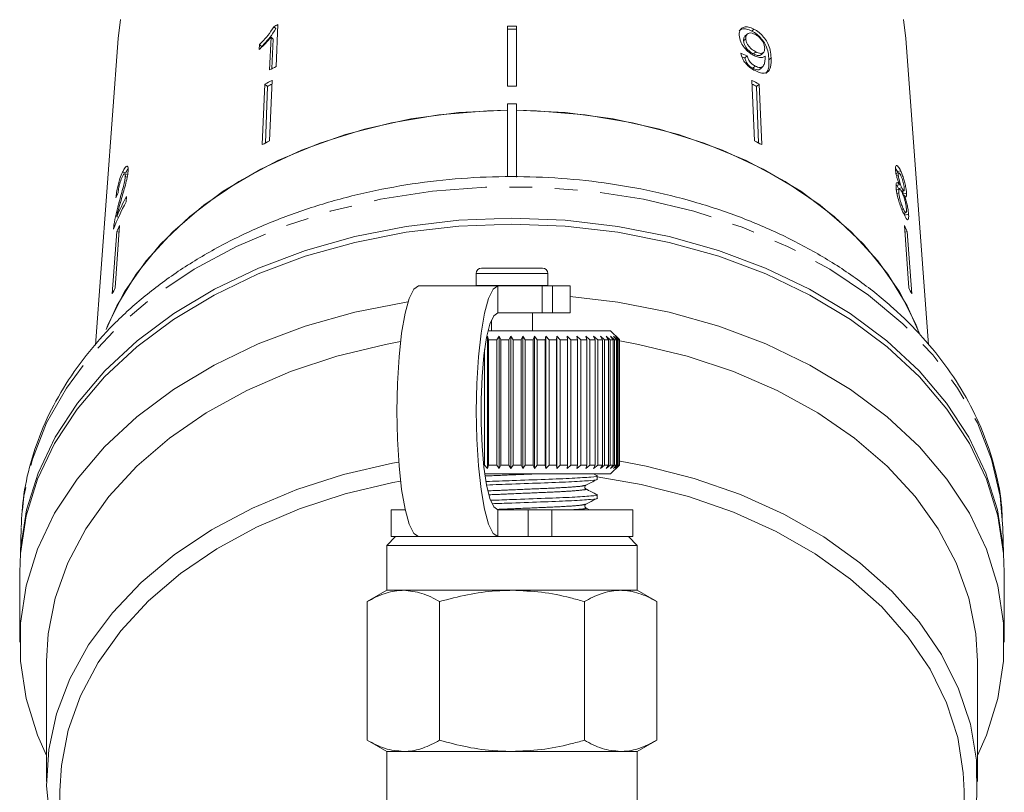
# Model space of a CAD drawing. Units: millimetres. Extents: x -128 to 855, y -4 to 377.
# Drawn here: x 412 to 467, y 239 to 282 of the extents above; entities that cross this region are included whole.
import ezdxf

# ---------------------------------------------------------------- set-up
doc = ezdxf.new("R2010")
doc.units = ezdxf.units.MM
doc.linetypes.add('PHANTOM', pattern=[12.7, 6.35, -1.27, 1.27, -1.27, 1.27, -1.27])

msp = doc.modelspace()

# ---------------------------------------------------------------- linework, layer by layer
at = {"color": 7, "linetype": 'Continuous', "lineweight": 15}
for p, q in [((425.803, 281.972), (425.915, 281.863)), ((425.93, 279.743), (426.037, 282.088)), ((438.862, 281.996), (438.862, 278.646)), ((439.362, 281.996), (439.362, 278.646)), ((452.629, 281.835), (452.517, 281.726)), ((417.11, 281.305), (415.84, 264.188)), ((425.651, 281.389), (425.568, 279.561)), ((425.651, 281.389), (425.767, 281.276)), ((425.767, 281.276), (425.706, 279.631)), ((452.168, 281.301), (452.05, 281.186)), ((452.243, 281.553), (452.126, 281.44)), ((462.384, 264.198), (461.115, 281.305)), ((425.009, 280.981), (424.996, 280.703)), ((425.009, 280.981), (425.126, 280.867)), ((452.731, 280.566), (452.609, 280.447)), ((453.041, 280.418), (453.162, 280.536)), ((452.247, 280.347), (452.121, 280.224)), ((452.694, 279.774), (452.565, 279.648)), ((452.99, 279.619), (453.118, 279.743)), ((425.718, 278.976), (425.564, 275.591)), ((452.507, 278.976), (452.661, 275.591)), ((425.314, 278.768), (425.16, 275.383)), ((425.314, 278.768), (425.451, 278.635)), ((425.451, 278.635), (425.334, 275.472)), ((452.911, 278.768), (452.774, 278.635)), ((452.774, 278.635), (452.891, 275.472)), ((452.911, 278.768), (453.065, 275.383)), ((438.862, 277.66), (439.362, 277.66)), ((438.862, 273.585), (438.862, 277.66)), ((439.362, 273.576), (439.362, 277.66)), ((460.638, 273.883), (460.535, 274.06)), ((460.819, 273.925), (460.638, 273.883)), ((417.358, 273.85), (417.539, 273.809)), ((417.668, 273.715), (417.481, 273.758)), ((417.512, 273.598), (417.619, 273.573)), ((460.718, 273.81), (460.532, 273.767)), ((460.691, 273.672), (460.591, 273.649)), ((460.673, 273.799), (460.638, 273.883)), ((460.752, 273.146), (460.556, 273.101)), ((460.76, 272.897), (460.561, 272.851)), ((460.89, 272.974), (460.696, 272.929)), ((460.914, 272.789), (461.005, 272.81)), ((417.557, 272.181), (417.579, 272.49)), ((460.723, 272.688), (460.611, 272.663)), ((460.963, 272.62), (460.944, 272.796)), ((461.152, 272.664), (460.963, 272.62)), ((461.039, 272.541), (460.979, 272.527)), ((417.155, 272.134), (417.23, 272.116)), ((460.975, 271.786), (460.885, 271.765)), ((417.032, 271.356), (417.135, 271.332)), ((460.996, 271.563), (461.114, 271.591)), ((461.062, 271.449), (461.048, 271.575)), ((461.266, 271.496), (461.062, 271.449)), ((416.88, 270.905), (416.944, 270.89)), ((417.19, 270.862), (416.941, 267.384)), ((461.035, 270.862), (461.284, 267.384)), ((417.036, 270.526), (416.786, 267.048)), ((417.036, 270.526), (417.164, 270.496)), ((461.189, 270.526), (461.061, 270.496)), ((461.189, 270.526), (461.439, 267.048)), ((437.412, 268.489), (440.812, 268.489)), ((437.112, 268.189), (437.112, 267.509)), ((441.112, 267.509), (441.112, 268.189)), ((438.322, 267.489), (433.889, 267.489)), ((437.112, 267.509), (437.113, 267.489)), ((440.799, 267.489), (438.322, 267.489)), ((440.799, 267.489), (441.376, 267.489)), ((441.112, 267.489), (441.112, 267.509)), ((442.362, 267.489), (441.376, 267.489)), ((442.362, 265.989), (442.362, 267.489)), ((440.799, 265.989), (438.322, 265.989)), ((440.262, 264.989), (440.262, 265.989)), ((441.376, 265.989), (440.799, 265.989)), ((442.362, 265.989), (441.376, 265.989)), ((437.962, 265.575), (437.962, 264.989)), ((437.744, 264.689), (437.808, 264.489)), ((437.744, 257.289), (437.744, 264.689)), ((439.059, 264.989), (437.779, 264.989)), ((438.257, 264.489), (438.395, 264.689)), ((438.395, 264.689), (438.485, 264.489)), ((438.395, 257.289), (438.395, 264.689)), ((438.939, 264.489), (439.056, 264.689)), ((439.056, 264.689), (439.169, 264.489)), ((439.056, 257.289), (439.056, 264.689)), ((444.612, 264.989), (439.059, 264.989)), ((439.624, 264.489), (439.717, 264.689)), ((439.717, 264.689), (439.852, 264.489)), ((439.717, 257.289), (439.717, 264.689)), ((440.302, 264.489), (440.371, 264.689)), ((440.371, 264.689), (440.526, 264.489)), ((440.371, 257.289), (440.371, 264.689)), ((440.965, 264.489), (441.008, 264.689)), ((441.008, 264.689), (441.182, 264.489)), ((441.008, 257.289), (441.008, 264.689)), ((441.603, 264.489), (441.621, 264.689)), ((441.621, 264.689), (441.81, 264.489)), ((441.621, 257.289), (441.621, 264.689)), ((442.2, 264.689), (442.404, 264.489)), ((442.209, 264.489), (442.2, 264.689)), ((442.74, 264.689), (442.954, 264.489)), ((442.775, 264.489), (442.74, 264.689)), ((443.232, 264.689), (443.454, 264.489)), ((443.293, 264.489), (443.232, 264.689)), ((443.671, 264.689), (443.898, 264.489)), ((443.756, 264.489), (443.671, 264.689)), ((444.05, 264.689), (444.279, 264.489)), ((444.159, 264.489), (444.05, 264.689)), ((444.365, 264.689), (444.593, 264.489)), ((444.496, 264.489), (444.365, 264.689)), ((444.611, 264.689), (444.836, 264.489)), ((444.763, 264.489), (444.611, 264.689)), ((445.109, 264.493), (444.612, 264.989)), ((444.785, 264.689), (445.004, 264.489)), ((444.956, 264.489), (444.785, 264.689)), ((444.886, 264.689), (445.095, 264.489)), ((445.073, 264.489), (444.886, 264.689)), ((438.257, 264.489), (437.808, 264.489)), ((437.808, 264.489), (437.808, 257.489)), ((438.257, 257.489), (438.257, 264.489)), ((438.939, 264.489), (438.485, 264.489)), ((438.485, 264.489), (438.485, 257.489)), ((438.939, 257.489), (438.939, 264.489)), ((439.624, 264.489), (439.169, 264.489)), ((439.169, 264.489), (439.169, 257.489)), ((439.624, 257.489), (439.624, 264.489)), ((440.302, 264.489), (439.852, 264.489)), ((439.852, 264.489), (439.852, 257.489)), ((440.302, 257.489), (440.302, 264.489)), ((440.965, 264.489), (440.526, 264.489)), ((440.526, 264.489), (440.526, 257.489)), ((440.965, 257.489), (440.965, 264.489)), ((441.603, 264.489), (441.182, 264.489)), ((441.182, 264.489), (441.182, 257.489)), ((441.603, 257.489), (441.603, 264.489)), ((442.209, 264.489), (441.81, 264.489)), ((441.81, 264.489), (441.81, 257.489)), ((442.209, 257.489), (442.209, 264.489)), ((442.775, 264.489), (442.404, 264.489)), ((442.404, 264.489), (442.404, 257.489)), ((442.775, 257.489), (442.775, 264.489)), ((443.293, 264.489), (442.954, 264.489)), ((442.954, 264.489), (442.954, 257.489)), ((443.293, 257.489), (443.293, 264.489)), ((443.756, 264.489), (443.454, 264.489)), ((443.454, 264.489), (443.454, 257.489)), ((443.756, 257.489), (443.756, 264.489)), ((444.159, 264.489), (443.898, 264.489)), ((443.898, 264.489), (443.898, 257.489)), ((444.159, 257.489), (444.159, 264.489)), ((444.496, 264.489), (444.279, 264.489)), ((444.279, 264.489), (444.279, 257.489)), ((444.496, 257.489), (444.496, 264.489)), ((444.763, 264.489), (444.593, 264.489)), ((444.593, 264.489), (444.593, 257.489)), ((444.763, 257.489), (444.763, 264.489)), ((444.956, 264.489), (444.836, 264.489)), ((444.836, 264.489), (444.836, 257.489)), ((444.956, 257.489), (444.956, 264.489)), ((445.073, 264.489), (445.004, 264.489)), ((445.004, 264.489), (445.004, 257.489)), ((445.073, 257.489), (445.073, 264.489)), ((445.112, 264.489), (445.095, 264.489)), ((445.095, 264.489), (445.095, 257.489)), ((445.112, 264.489), (445.109, 264.493)), ((445.112, 257.489), (445.112, 264.489)), ((437.585, 257.489), (437.585, 263.932)), ((437.744, 257.289), (437.585, 257.489)), ((437.808, 257.489), (437.744, 257.289)), ((438.257, 257.489), (437.808, 257.489)), ((438.395, 257.289), (438.257, 257.489)), ((438.485, 257.489), (438.395, 257.289)), ((438.939, 257.489), (438.485, 257.489)), ((439.056, 257.289), (438.939, 257.489)), ((439.169, 257.489), (439.056, 257.289)), ((439.624, 257.489), (439.169, 257.489)), ((439.717, 257.289), (439.624, 257.489)), ((439.852, 257.489), (439.717, 257.289)), ((440.302, 257.489), (439.852, 257.489)), ((440.371, 257.289), (440.302, 257.489)), ((440.526, 257.489), (440.371, 257.289)), ((440.965, 257.489), (440.526, 257.489)), ((441.008, 257.289), (440.965, 257.489)), ((441.182, 257.489), (441.008, 257.289)), ((441.603, 257.489), (441.182, 257.489)), ((441.621, 257.289), (441.603, 257.489)), ((441.81, 257.489), (441.621, 257.289)), ((442.209, 257.489), (441.81, 257.489)), ((442.2, 257.289), (442.209, 257.489)), ((442.404, 257.489), (442.2, 257.289)), ((442.775, 257.489), (442.404, 257.489)), ((442.74, 257.289), (442.775, 257.489)), ((442.954, 257.489), (442.74, 257.289)), ((443.293, 257.489), (442.954, 257.489)), ((443.232, 257.289), (443.293, 257.489)), ((443.454, 257.489), (443.232, 257.289)), ((443.756, 257.489), (443.454, 257.489)), ((443.671, 257.289), (443.756, 257.489)), ((443.898, 257.489), (443.671, 257.289)), ((444.159, 257.489), (443.898, 257.489)), ((444.05, 257.289), (444.159, 257.489)), ((444.279, 257.489), (444.05, 257.289)), ((444.496, 257.489), (444.279, 257.489)), ((444.365, 257.289), (444.496, 257.489)), ((444.593, 257.489), (444.365, 257.289)), ((444.763, 257.489), (444.593, 257.489)), ((444.611, 257.289), (444.763, 257.489)), ((444.836, 257.489), (444.611, 257.289)), ((444.612, 256.989), (445.109, 257.486)), ((444.785, 257.289), (444.956, 257.489)), ((445.004, 257.489), (444.785, 257.289)), ((444.956, 257.489), (444.836, 257.489)), ((444.886, 257.289), (445.073, 257.489)), ((445.095, 257.489), (444.886, 257.289)), ((445.073, 257.489), (445.004, 257.489)), ((445.112, 257.489), (445.095, 257.489)), ((445.109, 257.486), (445.112, 257.489)), ((439.059, 256.989), (437.593, 256.989)), ((444.612, 256.989), (439.059, 256.989)), ((443.868, 256.884), (443.666, 256.989)), ((443.862, 256.689), (443.862, 256.882)), ((443.862, 255.63), (443.862, 255.824)), ((432.362, 254.989), (432.362, 253.489)), ((432.362, 254.989), (433.145, 254.989)), ((438.322, 254.989), (440.015, 254.989)), ((440.015, 254.989), (441.329, 254.989)), ((441.329, 254.989), (445.862, 254.989)), ((443.443, 254.989), (443.233, 255.099)), ((445.862, 253.489), (445.862, 254.989)), ((411.687, 253.982), (411.651, 252.529)), ((466.574, 252.529), (466.538, 253.982)), ((432.612, 253.489), (432.112, 252.989)), ((432.362, 253.489), (433.889, 253.489)), ((438.322, 253.489), (433.889, 253.489)), ((438.322, 253.489), (440.015, 253.489)), ((441.329, 253.489), (440.015, 253.489)), ((441.329, 253.489), (445.862, 253.489)), ((446.112, 252.989), (445.612, 253.489)), ((432.112, 252.989), (432.112, 250.489)), ((432.112, 252.989), (439.112, 252.989)), ((439.112, 252.989), (446.112, 252.989)), ((446.112, 250.489), (446.112, 252.989)), ((411.612, 251.497), (411.612, 247.594)), ((466.612, 247.594), (466.612, 251.497)), ((432.112, 250.489), (431.03, 249.864)), ((433.05, 250.489), (432.112, 250.489)), ((439.112, 250.489), (433.05, 250.489)), ((445.175, 250.489), (439.112, 250.489)), ((446.112, 250.489), (445.175, 250.489)), ((447.195, 249.864), (446.112, 250.489)), ((431.03, 242.115), (431.03, 249.864)), ((435.071, 242.115), (435.071, 249.864)), ((443.154, 242.115), (443.154, 249.864)), ((447.195, 242.115), (447.195, 249.864)), ((413.112, 246.534), (413.112, 239.816)), ((465.112, 239.816), (465.112, 246.534)), ((431.03, 242.115), (432.112, 241.489)), ((446.112, 241.489), (447.195, 242.115)), ((432.112, 241.489), (432.112, 238.489)), ((433.05, 241.489), (432.112, 241.489)), ((439.112, 241.489), (433.05, 241.489)), ((445.175, 241.489), (439.112, 241.489)), ((446.112, 241.489), (445.175, 241.489)), ((446.112, 238.489), (446.112, 241.489)), ((413.862, 239.286), (413.862, 233.312)), ((464.362, 232.234), (464.362, 239.286))]:
    msp.add_line(p, q, dxfattribs=at)
at = {"color": 8, "linetype": 'PHANTOM', "lineweight": 0}
for p, q in [((453.586, 280.232), (453.464, 280.114)), ((437.112, 268.189), (441.112, 268.189)), ((437.112, 267.509), (441.112, 267.509)), ((438.322, 265.989), (438.322, 267.489)), ((440.799, 265.989), (440.799, 267.489)), ((441.376, 267.489), (441.376, 265.989)), ((438.322, 254.989), (438.322, 253.489)), ((440.015, 253.489), (440.015, 254.989)), ((441.329, 254.989), (441.329, 253.489))]:
    msp.add_line(p, q, dxfattribs=at)
at = {"color": 7, "linetype": 'Continuous', "lineweight": 15, "flags": 128}
for points in [[(417.241, 282.367), (417.11, 281.305)], [(461.115, 281.305), (460.984, 282.367)], [(438.862, 277.306), (436.145, 277.174), (433.468, 276.82), (430.867, 276.25), (428.376, 275.471), (426.029, 274.493), (423.859, 273.33), (421.893, 271.997), (420.158, 270.513), (418.678, 268.896), (417.473, 267.169), (416.558, 265.355), (416.436, 265.051)], [(438.862, 277.306), (437.746, 277.279), (435.032, 277.054), (432.373, 276.609), (429.805, 275.948), (427.362, 275.08), (425.079, 274.019), (422.986, 272.776), (421.11, 271.371), (419.478, 269.821), (418.112, 268.147), (417.03, 266.373), (416.442, 265.065)], [(461.854, 264.878), (461.195, 266.373), (460.113, 268.147), (458.746, 269.821), (457.114, 271.371), (455.239, 272.776), (453.146, 274.019), (450.862, 275.08), (448.42, 275.948), (445.852, 276.609), (443.193, 277.054), (440.479, 277.279), (439.362, 277.306)], [(461.788, 265.053), (461.667, 265.355), (460.752, 267.169), (459.547, 268.896), (458.067, 270.513), (456.332, 271.997), (454.366, 273.33), (452.196, 274.493), (449.849, 275.471), (447.358, 276.25), (444.757, 276.82), (442.08, 277.174), (439.362, 277.306)], [(411.665, 252.701), (411.679, 252.897), (412, 254.988), (412.64, 257.042), (413.59, 259.035), (414.839, 260.945), (416.373, 262.747), (418.173, 264.422), (420.219, 265.949), (422.486, 267.311), (424.948, 268.491), (427.576, 269.476), (430.34, 270.255), (433.206, 270.818), (436.142, 271.158), (439.112, 271.272)], [(439.112, 271.272), (442.083, 271.158), (445.019, 270.818), (447.885, 270.255), (450.648, 269.476), (453.277, 268.491), (455.739, 267.311), (458.006, 265.949), (460.052, 264.422), (461.852, 262.747), (463.386, 260.945), (464.635, 259.035), (465.585, 257.042), (466.224, 254.988), (466.546, 252.897), (466.56, 252.701)], [(411.612, 251.497), (411.653, 252.55), (411.975, 254.643), (412.615, 256.7), (413.566, 258.695), (414.816, 260.606), (416.351, 262.41), (418.153, 264.086), (420.201, 265.615), (422.47, 266.978), (424.935, 268.159), (427.565, 269.146), (430.332, 269.925), (433.201, 270.488), (436.139, 270.829), (439.112, 270.943)], [(439.112, 270.943), (442.086, 270.829), (445.024, 270.488), (447.893, 269.925), (450.659, 269.146), (453.29, 268.159), (455.755, 266.978), (458.024, 265.615), (460.072, 264.086), (461.874, 262.41), (463.409, 260.606), (464.659, 258.695), (465.61, 256.7), (466.25, 254.643), (466.572, 252.55), (466.612, 251.497)], [(433.889, 253.489), (433.622, 253.665), (433.367, 254.183), (433.139, 255.017), (432.949, 256.125), (432.806, 257.452), (432.717, 258.932), (432.687, 260.489), (432.717, 262.047), (432.806, 263.527), (432.949, 264.854), (433.139, 265.962), (433.367, 266.796), (433.622, 267.314), (433.889, 267.489)], [(438.322, 267.489), (438.055, 267.314), (437.8, 266.796), (437.572, 265.962), (437.382, 264.854), (437.239, 263.527), (437.15, 262.047), (437.12, 260.489), (437.15, 258.932), (437.239, 257.452), (437.382, 256.125), (437.572, 255.017), (437.8, 254.183), (438.055, 253.665), (438.322, 253.489)], [(465.112, 241.26), (465.61, 242.392), (466.25, 244.448), (466.572, 246.541), (466.572, 248.647), (466.25, 250.74), (465.61, 252.796), (464.659, 254.792), (463.409, 256.703), (461.874, 258.507), (460.072, 260.183), (458.024, 261.712), (455.755, 263.075), (453.29, 264.256), (450.659, 265.242), (447.893, 266.022), (445.024, 266.585), (442.362, 266.903)], [(433.303, 266.601), (433.201, 266.585), (430.332, 266.022), (427.565, 265.242), (424.935, 264.256), (422.47, 263.075), (420.201, 261.712), (418.153, 260.183), (416.351, 258.507), (414.816, 256.703), (413.566, 254.792), (412.615, 252.796), (411.975, 250.74), (411.653, 248.647), (411.653, 246.541), (411.975, 244.448), (412.615, 242.392), (413.112, 241.26)], [(438.322, 265.989), (438.096, 265.83), (437.883, 265.359), (437.696, 264.606), (437.545, 263.614), (437.439, 262.44), (437.384, 261.152), (437.384, 259.826), (437.439, 258.539), (437.545, 257.365), (437.696, 256.373), (437.883, 255.619), (438.096, 255.149), (438.322, 254.989)], [(432.89, 264.384), (432.038, 264.225), (429.328, 263.567), (426.738, 262.703), (424.297, 261.642), (422.037, 260.398), (419.984, 258.985), (418.163, 257.422), (416.596, 255.726), (415.302, 253.919), (414.298, 252.022), (413.595, 250.058), (413.201, 248.052), (413.112, 246.534)], [(465.112, 246.534), (465.024, 248.052), (464.63, 250.058), (463.927, 252.022), (462.923, 253.919), (461.629, 255.726), (460.062, 257.422), (458.241, 258.985), (456.188, 260.398), (453.927, 261.642), (451.487, 262.703), (448.896, 263.567), (446.187, 264.225), (445.14, 264.418)], [(432.79, 257.649), (432.432, 257.584), (429.704, 256.955), (427.092, 256.118), (424.625, 255.082), (422.335, 253.861), (420.249, 252.468), (418.392, 250.922), (416.788, 249.24), (415.456, 247.444), (414.411, 245.554), (413.668, 243.595), (413.234, 241.59), (413.115, 239.563), (413.313, 237.54), (413.824, 235.544), (413.862, 235.432)], [(464.362, 235.432), (464.795, 236.953), (465.085, 238.971), (465.059, 240.999), (464.716, 243.013), (464.062, 244.988), (463.105, 246.901), (461.855, 248.726), (460.328, 250.444), (458.543, 252.032), (456.522, 253.471), (454.288, 254.744), (451.87, 255.835), (449.297, 256.732), (446.599, 257.422), (445.152, 257.698)], [(432.89, 256.59), (432.458, 256.509), (429.793, 255.88), (427.244, 255.045), (424.842, 254.015), (422.616, 252.803), (420.595, 251.424), (418.802, 249.894), (417.262, 248.233), (415.991, 246.461), (415.007, 244.601), (414.321, 242.674), (413.942, 240.706), (413.862, 239.286)], [(464.362, 239.286), (464.322, 240.294), (464.008, 242.268), (463.385, 244.205), (462.462, 246.081), (461.25, 247.873), (459.764, 249.559), (458.023, 251.117), (456.047, 252.529), (453.862, 253.778), (451.494, 254.846), (448.972, 255.723), (446.329, 256.395), (443.861, 256.822)]]:
    msp.add_lwpolyline(points, dxfattribs=at)
at = {"color": 8, "linetype": 'PHANTOM', "lineweight": 0, "flags": 128}
msp.add_lwpolyline([(466.538, 253.982), (466.381, 255.74), (465.901, 257.813), (465.106, 259.836), (464.007, 261.787), (462.616, 263.643), (460.949, 265.381), (459.026, 266.982), (456.87, 268.426), (454.506, 269.697), (451.961, 270.78), (449.265, 271.661), (446.451, 272.332), (443.55, 272.783), (440.597, 273.01), (437.627, 273.01), (434.675, 272.783), (431.774, 272.332), (428.96, 271.661), (426.264, 270.78), (423.719, 269.697), (421.355, 268.426), (419.199, 266.982), (417.276, 265.381), (415.609, 263.643), (414.218, 261.787), (413.119, 259.836), (412.324, 257.813), (411.844, 255.74), (411.687, 253.982)], dxfattribs=at)
at = {"color": 7, "linetype": 'Continuous', "lineweight": 15}
for centre, radius, start, end in [((436.923, 259.954), 24.667, 116.1895, 116.7959), ((439.112, 249.282), 32.715, 89.5622, 90.4378), ((439.112, 249.447), 32.385, 89.5577, 90.4423), ((436.872, 257.502), 24.787, 116.1966, 117.1331), ((436.764, 256.978), 24.615, 116.6622, 117.7208), ((441.461, 256.978), 24.615, 62.2792, 63.3378), ((436.753, 257.132), 24.293, 117.0438, 117.7271), ((439.112, 245.562), 33.085, 89.5671, 90.4329), ((441.472, 257.132), 24.293, 62.2729, 62.9562), ((436.737, 253.345), 24.894, 116.6682, 117.7149), ((441.488, 253.345), 24.894, 62.2851, 63.3318), ((429.344, 266.113), 13.382, 151.5415, 156.9345), ((429.215, 265.857), 13.263, 151.5244, 158.7743), ((429.163, 265.157), 13.263, 154.5216, 156.1203), ((449.062, 265.157), 13.263, 23.8797, 25.4784), ((437.412, 268.189), 0.3, 90, 180), ((440.812, 268.189), 0.3, 0, 90), ((429.05, 261.616), 13.413, 154.5305, 156.1113), ((449.175, 261.616), 13.413, 23.8887, 25.4695)]:
    msp.add_arc(centre, radius, start, end, dxfattribs=at)
for centre, major_axis, ratio, start_param, end_param in [((439.015, 267.043), (22.98, 2.349), 0.661673, 0.891278, 0.910307), ((439.033, 267.035), (22.766, 2.327), 0.661674, 0.892431, 0.901177), ((439.15, 268.104), (22.95, -0.848), 0.639348, 2.882022, 2.901381)]:
    msp.add_ellipse(centre, major_axis=major_axis, ratio=ratio, start_param=start_param, end_param=end_param, dxfattribs=at)
for points, knots in [([(425.803, 281.972), (425.7, 281.806), (425.542, 281.549), (425.253, 281.221), (425.091, 281.061), (425.009, 280.981)], [0, 0, 0, 0, 0.478288, 0.736532, 1, 1, 1, 1]), ([(425.915, 281.863), (425.813, 281.696), (425.657, 281.438), (425.368, 281.108), (425.207, 280.948), (425.126, 280.867)], [0, 0, 0, 0, 0.478371, 0.736579, 1, 1, 1, 1]), ([(452.517, 281.726), (452.416, 281.771), (452.213, 281.86), (451.956, 281.856), (451.849, 281.78), (451.799, 281.745)], [0, 0, 0, 0, 0.348998, 0.70142, 1, 1, 1, 1]), ([(452.629, 281.835), (452.528, 281.88), (452.324, 281.97), (452.072, 281.962), (451.893, 281.865), (451.807, 281.698), (451.806, 281.556), (451.805, 281.491)], [0, 0, 0, 0, 0.216283, 0.434689, 0.624732, 0.82859, 1, 1, 1, 1]), ([(452.168, 281.301), (452.173, 281.376), (452.18, 281.502), (452.292, 281.602), (452.432, 281.632), (452.578, 281.598), (452.666, 281.555), (452.696, 281.54)], [0, 0, 0, 0, 0.302096, 0.507572, 0.713165, 0.901461, 1, 1, 1, 1]), ([(453.464, 280.114), (453.456, 280.252), (453.44, 280.502), (453.323, 280.884), (453.123, 281.218), (452.876, 281.489), (452.661, 281.649), (452.541, 281.713), (452.517, 281.726)], [0, 0, 0, 0, 0.265279, 0.480694, 0.641562, 0.802802, 0.9605, 1, 1, 1, 1]), ([(453.586, 280.232), (453.576, 280.369), (453.559, 280.618), (453.439, 280.997), (453.237, 281.329), (452.988, 281.599), (452.773, 281.759), (452.653, 281.823), (452.629, 281.835)], [0, 0, 0, 0, 0.265508, 0.480923, 0.641709, 0.802869, 0.960492, 1, 1, 1, 1]), ([(424.996, 280.703), (425.055, 280.757), (425.172, 280.864), (425.397, 281.089), (425.549, 281.269), (425.651, 281.389)], [0, 0, 0, 0, 0.250757, 0.50142, 1, 1, 1, 1]), ([(451.805, 281.491), (451.821, 281.373), (451.848, 281.174), (452.035, 280.859), (452.259, 280.607), (452.475, 280.441), (452.599, 280.374), (452.636, 280.355)], [0, 0, 0, 0, 0.300594, 0.509983, 0.719582, 0.91794, 1, 1, 1, 1]), ([(452.05, 281.186), (452.051, 281.265), (452.052, 281.368), (452.118, 281.42), (452.133, 281.433)], [0, 0, 0, 0, 0.7626507, 1, 1, 1, 1]), ([(452.609, 280.447), (452.529, 280.493), (452.395, 280.572), (452.231, 280.741), (452.121, 280.903), (452.062, 281.057), (452.053, 281.147), (452.05, 281.186)], [0, 0, 0, 0, 0.272146, 0.457813, 0.643025, 0.84477, 1, 1, 1, 1]), ([(452.731, 280.566), (452.652, 280.613), (452.517, 280.691), (452.352, 280.859), (452.242, 281.021), (452.181, 281.174), (452.172, 281.263), (452.168, 281.301)], [0, 0, 0, 0, 0.272078, 0.457699, 0.64286, 0.844651, 1, 1, 1, 1]), ([(452.696, 281.54), (452.758, 281.504), (452.872, 281.436), (453.02, 281.287), (453.13, 281.127), (453.209, 280.947), (453.22, 280.835), (453.227, 280.773)], [0, 0, 0, 0, 0.210696, 0.387402, 0.563852, 0.757765, 1, 1, 1, 1]), ([(453.227, 280.773), (453.225, 280.708), (453.221, 280.597), (453.137, 280.501), (453.017, 280.473), (452.874, 280.498), (452.774, 280.545), (452.731, 280.566)], [0, 0, 0, 0, 0.277622, 0.468, 0.658559, 0.852916, 1, 1, 1, 1]), ([(451.886, 280.491), (451.914, 280.385), (451.96, 280.207), (452.138, 279.941), (452.339, 279.738), (452.532, 279.601), (452.647, 279.539), (452.688, 279.517)], [0, 0, 0, 0, 0.299818, 0.50026, 0.701004, 0.893102, 1, 1, 1, 1]), ([(452.565, 279.648), (452.509, 279.681), (452.412, 279.737), (452.289, 279.858), (452.193, 279.998), (452.145, 280.122), (452.126, 280.201), (452.121, 280.224)], [0, 0, 0, 0, 0.249507, 0.430654, 0.611682, 0.89138, 1, 1, 1, 1]), ([(452.694, 279.774), (452.638, 279.807), (452.541, 279.863), (452.417, 279.984), (452.321, 280.123), (452.272, 280.246), (452.253, 280.325), (452.247, 280.347)], [0, 0, 0, 0, 0.249442, 0.430529, 0.611493, 0.891262, 1, 1, 1, 1]), ([(453.035, 280.424), (453.027, 280.413), (452.996, 280.372), (452.892, 280.356), (452.752, 280.378), (452.652, 280.426), (452.609, 280.447)], [0, 0, 0, 0, 0.120348, 0.435254, 0.756594, 1, 1, 1, 1]), ([(452.636, 280.355), (452.721, 280.318), (452.893, 280.244), (453.109, 280.238), (453.202, 280.296), (453.247, 280.324)], [0, 0, 0, 0, 0.3400987, 0.681469, 1, 1, 1, 1]), ([(452.688, 279.517), (452.794, 279.469), (453.008, 279.373), (453.266, 279.369), (453.463, 279.479), (453.592, 279.758), (453.588, 280.052), (453.586, 280.232)], [0, 0, 0, 0, 0.1603013, 0.3222195, 0.4617388, 0.6703735, 1, 1, 1, 1]), ([(453.252, 280.267), (453.25, 280.18), (453.247, 280.012), (453.186, 279.833), (453.104, 279.713), (452.98, 279.685), (452.841, 279.706), (452.74, 279.753), (452.694, 279.774)], [0, 0, 0, 0, 0.251928, 0.488756, 0.636895, 0.763845, 0.890446, 1, 1, 1, 1]), ([(453.247, 280.324), (453.248, 280.315), (453.249, 280.3), (453.251, 280.281), (453.251, 280.272), (453.252, 280.267)], [0, 0, 0, 0, 0.499987, 0.749991, 1, 1, 1, 1]), ([(453.298, 279.352), (453.348, 279.428), (453.477, 279.626), (453.469, 279.928), (453.464, 280.114)], [0, 0, 0, 0, 0.385873, 1, 1, 1, 1]), ([(452.984, 279.624), (452.977, 279.614), (452.945, 279.57), (452.833, 279.56), (452.691, 279.588), (452.601, 279.631), (452.565, 279.648)], [0, 0, 0, 0, 0.106203, 0.476122, 0.788139, 1, 1, 1, 1]), ([(417.666, 273.896), (417.668, 273.966), (417.673, 274.108), (417.626, 274.189), (417.554, 274.174), (417.46, 274.058), (417.392, 273.921), (417.358, 273.85)], [0, 0, 0, 0, 0.2044094, 0.4107471, 0.5946661, 0.7921572, 1, 1, 1, 1]), ([(417.664, 274.031), (417.657, 274.023), (417.618, 273.978), (417.574, 273.885), (417.539, 273.809)], [0, 0, 0, 0, 0.181083, 1, 1, 1, 1]), ([(460.819, 273.925), (460.775, 274.011), (460.698, 274.158), (460.606, 274.231), (460.549, 274.201), (460.531, 274.093), (460.536, 273.996), (460.538, 273.964)], [0, 0, 0, 0, 0.288035, 0.492981, 0.698, 0.898894, 1, 1, 1, 1]), ([(460.538, 273.964), (460.545, 273.896), (460.558, 273.774), (460.611, 273.553), (460.677, 273.343), (460.726, 273.214), (460.752, 273.146)], [0, 0, 0, 0, 0.2921498, 0.5218932, 0.7515, 1, 1, 1, 1]), ([(461.152, 272.664), (461.145, 272.739), (461.13, 272.89), (461.073, 273.173), (461, 273.456), (460.913, 273.717), (460.85, 273.856), (460.819, 273.925)], [0, 0, 0, 0, 0.203697, 0.409287, 0.596013, 0.800804, 1, 1, 1, 1]), ([(466.492, 254.325), (466.488, 254.59), (466.473, 255.534), (466.153, 257.143), (465.543, 259.124), (464.646, 261.044), (463.492, 262.889), (462.084, 264.639), (460.438, 266.277), (458.569, 267.785), (456.498, 269.147), (454.245, 270.348), (451.836, 271.376), (449.296, 272.22), (446.652, 272.872), (443.932, 273.327), (441.162, 273.579), (438.372, 273.627), (435.588, 273.47), (432.84, 273.11), (430.154, 272.549), (427.559, 271.793), (425.079, 270.847), (422.742, 269.72), (420.571, 268.422), (418.591, 266.965), (416.824, 265.363), (415.29, 263.633), (414.01, 261.795), (412.994, 259.869), (412.262, 257.88), (411.807, 255.922), (411.73, 254.627), (411.694, 254.017)], [0, 0, 0, 0, 0.012558, 0.044686, 0.076848, 0.109139, 0.141621, 0.174316, 0.207211, 0.240267, 0.273439, 0.306682, 0.339963, 0.373257, 0.406548, 0.439835, 0.473117, 0.5064, 0.539689, 0.572989, 0.606307, 0.639646, 0.673012, 0.706403, 0.73981, 0.773211, 0.806574, 0.839853, 0.872993, 0.90594, 0.938655, 0.971133, 1, 1, 1, 1]), ([(417.358, 273.85), (417.309, 273.738), (417.228, 273.549), (417.124, 273.202), (417.05, 272.872), (417.008, 272.609), (416.993, 272.467), (416.988, 272.419)], [0, 0, 0, 0, 0.281351, 0.473654, 0.66673, 0.886963, 1, 1, 1, 1]), ([(417.108, 272.69), (417.114, 272.752), (417.124, 272.861), (417.164, 273.06), (417.212, 273.242), (417.27, 273.42), (417.312, 273.515), (417.335, 273.566)], [0, 0, 0, 0, 0.242961, 0.424232, 0.605486, 0.790992, 1, 1, 1, 1]), ([(417.512, 273.598), (417.503, 273.529), (417.483, 273.367), (417.395, 273.009), (417.28, 272.592), (417.197, 272.287), (417.155, 272.134)], [0, 0, 0, 0, 0.166822, 0.395048, 0.696193, 1, 1, 1, 1]), ([(417.272, 272.267), (417.313, 272.409), (417.395, 272.695), (417.516, 273.122), (417.625, 273.553), (417.652, 273.783), (417.666, 273.896)], [0, 0, 0, 0, 0.250886, 0.50218, 0.754967, 1, 1, 1, 1]), ([(417.335, 273.566), (417.363, 273.623), (417.413, 273.721), (417.471, 273.768), (417.507, 273.749), (417.516, 273.676), (417.513, 273.615), (417.512, 273.598)], [0, 0, 0, 0, 0.289825, 0.501021, 0.711834, 0.917568, 1, 1, 1, 1]), ([(460.691, 273.672), (460.69, 273.714), (460.689, 273.792), (460.721, 273.82), (460.766, 273.786), (460.809, 273.713), (460.835, 273.659), (460.841, 273.647)], [0, 0, 0, 0, 0.259203, 0.484159, 0.686707, 0.930668, 1, 1, 1, 1]), ([(460.89, 272.974), (460.867, 273.025), (460.827, 273.114), (460.769, 273.277), (460.729, 273.426), (460.701, 273.564), (460.694, 273.636), (460.691, 273.672)], [0, 0, 0, 0, 0.262259, 0.452139, 0.643015, 0.821219, 1, 1, 1, 1]), ([(460.841, 273.647), (460.863, 273.598), (460.901, 273.511), (460.953, 273.35), (460.991, 273.195), (461.017, 273.056), (461.024, 272.985), (461.027, 272.952)], [0, 0, 0, 0, 0.253849, 0.446364, 0.639467, 0.837945, 1, 1, 1, 1]), ([(460.752, 273.146), (460.719, 273.19), (460.658, 273.269), (460.594, 273.263), (460.56, 273.168), (460.565, 273.041), (460.568, 272.973)], [0, 0, 0, 0, 0.274403, 0.50335, 0.732521, 1, 1, 1, 1]), ([(460.568, 272.973), (460.578, 272.877), (460.599, 272.684), (460.687, 272.327), (460.795, 271.986), (460.901, 271.713), (460.966, 271.573), (460.994, 271.514)], [0, 0, 0, 0, 0.22446, 0.451229, 0.647686, 0.849659, 1, 1, 1, 1]), ([(460.696, 272.929), (460.672, 272.979), (460.646, 273.034), (460.621, 273.108), (460.618, 273.116)], [0, 0, 0, 0, 0.89319, 1, 1, 1, 1]), ([(460.723, 272.688), (460.721, 272.752), (460.718, 272.859), (460.755, 272.907), (460.803, 272.885), (460.857, 272.807), (460.891, 272.738), (460.905, 272.709)], [0, 0, 0, 0, 0.290242, 0.488633, 0.687333, 0.866258, 1, 1, 1, 1]), ([(461.027, 272.952), (461.028, 272.909), (461.03, 272.826), (461.003, 272.799), (460.96, 272.838), (460.92, 272.912), (460.894, 272.965), (460.89, 272.974)], [0, 0, 0, 0, 0.265803, 0.498199, 0.69736, 0.949243, 1, 1, 1, 1]), ([(417.032, 271.356), (417.049, 271.432), (417.083, 271.585), (417.165, 271.89), (417.229, 272.116), (417.272, 272.267)], [0, 0, 0, 0, 0.25118, 0.502308, 1, 1, 1, 1]), ([(460.975, 271.786), (460.941, 271.863), (460.886, 271.989), (460.816, 272.198), (460.766, 272.387), (460.736, 272.552), (460.726, 272.649), (460.723, 272.688)], [0, 0, 0, 0, 0.291881, 0.474341, 0.626232, 0.845846, 1, 1, 1, 1]), ([(460.905, 272.709), (460.937, 272.638), (460.989, 272.519), (461.054, 272.302), (461.1, 272.108), (461.13, 271.933), (461.138, 271.84), (461.142, 271.798)], [0, 0, 0, 0, 0.274364, 0.456829, 0.638733, 0.837915, 1, 1, 1, 1]), ([(461.266, 271.496), (461.255, 271.602), (461.237, 271.78), (461.172, 272.098), (461.106, 272.343), (461.059, 272.483), (461.039, 272.541)], [0, 0, 0, 0, 0.3536197, 0.5926097, 0.8314955, 1, 1, 1, 1]), ([(461.039, 272.541), (461.068, 272.499), (461.103, 272.448), (461.12, 272.464), (461.123, 272.467)], [0, 0, 0, 0, 0.8298785, 1, 1, 1, 1]), ([(461.145, 272.482), (461.15, 272.507), (461.159, 272.549), (461.154, 272.63), (461.152, 272.664)], [0, 0, 0, 0, 0.591617, 1, 1, 1, 1]), ([(417.155, 272.134), (417.127, 272.03), (417.071, 271.823), (416.967, 271.403), (416.915, 271.104), (416.88, 270.905)], [0, 0, 0, 0, 0.251398, 0.502986, 1, 1, 1, 1]), ([(461.142, 271.798), (461.144, 271.737), (461.148, 271.632), (461.12, 271.58), (461.078, 271.601), (461.027, 271.681), (460.991, 271.753), (460.975, 271.786)], [0, 0, 0, 0, 0.27472, 0.472514, 0.670808, 0.85415, 1, 1, 1, 1]), ([(460.994, 271.514), (461.045, 271.411), (461.132, 271.239), (461.217, 271.17), (461.264, 271.213), (461.275, 271.345), (461.268, 271.459), (461.266, 271.496)], [0, 0, 0, 0, 0.2944869, 0.4945829, 0.6943221, 0.9014866, 1, 1, 1, 1]), ([(416.88, 270.905), (416.876, 270.882), (416.87, 270.837), (416.859, 270.752), (416.855, 270.696), (416.852, 270.659)], [0, 0, 0, 0, 0.250405, 0.501125, 1, 1, 1, 1]), ([(443.805, 256.893), (443.827, 256.89), (443.983, 256.865), (443.58, 256.819), (442.583, 256.747), (440.995, 256.687), (439.246, 256.622), (438.153, 256.582), (437.668, 256.564)], [0, 0, 0, 0, 0.031448, 0.231604, 0.436999, 0.634293, 0.837912, 1, 1, 1, 1]), ([(437.7, 256.372), (438.162, 256.389), (439.232, 256.429), (440.96, 256.493), (442.56, 256.552), (443.553, 256.624), (443.979, 256.667), (443.86, 256.688), (443.859, 256.689)], [0, 0, 0, 0, 0.160732, 0.372133, 0.576967, 0.790212, 0.998017, 1, 1, 1, 1]), ([(443.234, 256.157), (443.217, 256.169), (443.184, 256.193), (443.169, 256.301), (443.208, 256.334), (443.233, 256.355)], [0, 0, 0, 0, 0.278806, 0.541528, 1, 1, 1, 1]), ([(443.233, 256.355), (443.337, 256.409), (443.543, 256.517), (443.75, 256.625), (443.853, 256.679)], [0, 0, 0, 0, 0.4998921, 1, 1, 1, 1]), ([(443.806, 255.835), (443.827, 255.831), (443.983, 255.806), (443.58, 255.761), (442.583, 255.689), (440.995, 255.629), (439.341, 255.568), (438.34, 255.531), (437.947, 255.516)], [0, 0, 0, 0, 0.032361, 0.238919, 0.450883, 0.654487, 0.864619, 1, 1, 1, 1]), ([(443.868, 255.826), (443.762, 255.881), (443.551, 255.991), (443.339, 256.102), (443.233, 256.157)], [0, 0, 0, 0, 0.5001102, 1, 1, 1, 1]), ([(438.002, 255.325), (438.365, 255.338), (439.335, 255.374), (440.96, 255.434), (442.56, 255.494), (443.553, 255.566), (443.979, 255.608), (443.86, 255.63), (443.859, 255.63)], [0, 0, 0, 0, 0.130455, 0.349483, 0.561706, 0.782644, 0.997946, 1, 1, 1, 1]), ([(443.233, 255.099), (443.209, 255.12), (443.169, 255.153), (443.184, 255.261), (443.217, 255.285), (443.234, 255.297)], [0, 0, 0, 0, 0.457569, 0.720568, 1, 1, 1, 1]), ([(443.233, 255.297), (443.336, 255.351), (443.543, 255.459), (443.749, 255.566), (443.853, 255.62)], [0, 0, 0, 0, 0.499892, 1, 1, 1, 1]), ([(433.05, 250.489), (433.002, 250.489), (432.64, 250.483), (431.956, 250.346), (431.34, 250.026), (431.03, 249.864)], [0, 0, 0, 0, 0.07008, 0.530779, 1, 1, 1, 1]), ([(435.071, 249.864), (434.743, 250.039), (434.08, 250.392), (433.396, 250.457), (433.05, 250.489)], [0, 0, 0, 0, 0.495458, 1, 1, 1, 1]), ([(439.112, 250.489), (438.81, 250.482), (437.979, 250.463), (436.619, 250.273), (435.589, 250.001), (435.071, 249.864)], [0, 0, 0, 0, 0.221087, 0.60826, 1, 1, 1, 1]), ([(443.154, 249.864), (442.894, 249.936), (442.109, 250.152), (440.763, 250.422), (439.665, 250.467), (439.112, 250.489)], [0, 0, 0, 0, 0.197285, 0.595925, 1, 1, 1, 1]), ([(445.175, 250.489), (445.127, 250.489), (444.764, 250.483), (444.08, 250.346), (443.465, 250.026), (443.154, 249.864)], [0, 0, 0, 0, 0.0700803, 0.5307794, 1, 1, 1, 1]), ([(447.195, 249.864), (447.114, 249.91), (446.87, 250.047), (446.456, 250.238), (446.035, 250.377), (445.693, 250.449), (445.434, 250.483), (445.261, 250.487), (445.175, 250.489)], [0, 0, 0, 0, 0.123591, 0.371228, 0.620981, 0.746841, 0.873308, 1, 1, 1, 1]), ([(431.03, 242.115), (431.358, 241.94), (432.02, 241.587), (432.705, 241.522), (433.05, 241.489)], [0, 0, 0, 0, 0.495458, 1, 1, 1, 1]), ([(433.05, 241.489), (433.098, 241.49), (433.461, 241.496), (434.145, 241.632), (434.76, 241.953), (435.071, 242.115)], [0, 0, 0, 0, 0.07008, 0.530779, 1, 1, 1, 1]), ([(435.071, 242.115), (435.583, 241.979), (436.613, 241.707), (437.973, 241.516), (438.81, 241.496), (439.112, 241.489)], [0, 0, 0, 0, 0.387541, 0.778913, 1, 1, 1, 1]), ([(439.112, 241.489), (439.657, 241.511), (440.755, 241.555), (442.101, 241.825), (442.894, 242.043), (443.154, 242.115)], [0, 0, 0, 0, 0.398264, 0.802716, 1, 1, 1, 1]), ([(443.154, 242.115), (443.482, 241.94), (444.144, 241.587), (444.829, 241.522), (445.175, 241.489)], [0, 0, 0, 0, 0.495458, 1, 1, 1, 1]), ([(445.175, 241.489), (445.223, 241.49), (445.349, 241.492), (445.633, 241.517), (446.026, 241.596), (446.417, 241.731), (446.73, 241.868), (446.963, 241.984), (447.118, 242.071), (447.195, 242.115)], [0, 0, 0, 0, 0.070042, 0.184853, 0.415242, 0.647854, 0.765016, 0.882469, 1, 1, 1, 1])]:
    msp.add_open_spline(points, degree=3, knots=knots, dxfattribs=at)
at = {"color": 8, "linetype": 'PHANTOM', "lineweight": 0}
for points, knots in [([(440.284, 256.989), (439.895, 256.973), (439.01, 256.935), (438.125, 256.897), (437.629, 256.876)], [0, 0, 0, 0, 0.439662, 1, 1, 1, 1]), ([(443.189, 256.355), (443.135, 256.338), (443.014, 256.299), (442.096, 256.231), (440.736, 256.171), (439.192, 256.106), (438.229, 256.064), (437.794, 256.046)], [0, 0, 0, 0, 0.175332, 0.394205, 0.604438, 0.821417, 1, 1, 1, 1]), ([(443.189, 256.157), (443.21, 256.154), (443.349, 256.128), (442.996, 256.082), (442.123, 256.01), (440.739, 255.95), (439.221, 255.886), (438.275, 255.845), (437.857, 255.828)], [0, 0, 0, 0, 0.035432, 0.23506, 0.439919, 0.63669, 0.839775, 1, 1, 1, 1]), ([(443.189, 255.297), (443.135, 255.279), (443.014, 255.24), (442.096, 255.172), (440.737, 255.113), (439.366, 255.055), (438.569, 255.021), (438.302, 255.009)], [0, 0, 0, 0, 0.188243, 0.423376, 0.649226, 0.882324, 1, 1, 1, 1]), ([(443.189, 255.099), (443.21, 255.095), (443.347, 255.07), (443.127, 255.035), (442.655, 255.001), (442.5, 254.989)], [0, 0, 0, 0, 0.1070961, 0.7058685, 1, 1, 1, 1])]:
    msp.add_open_spline(points, degree=3, knots=knots, dxfattribs=at)

doc.saveas('drawing.dxf')
